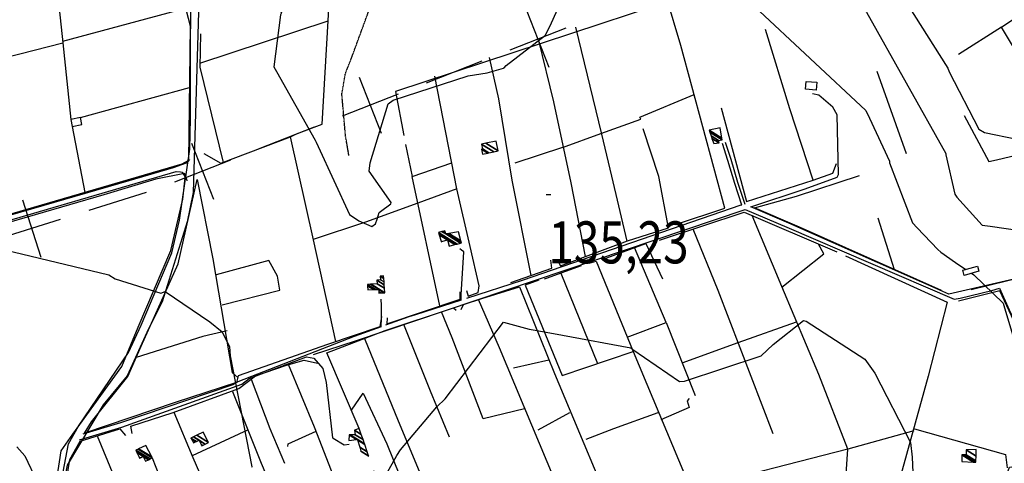
# Model space of a CAD drawing. Extents: x 484096 to 498412, y 4381806 to 4391073.
# Drawn here: x 493840 to 494660, y 4384458 to 4384827 of the extents above; entities that cross this region are included whole.
import ezdxf
from ezdxf.enums import TextEntityAlignment as Align

# ---------------------------------------------------------------- set-up
doc = ezdxf.new("R2010")
doc.units = 0
doc.header["$MEASUREMENT"] = 0
doc.linetypes.add('HIDDEN', pattern=[0.375, 0.25, -0.125])
for name, color, linetype in [('15', 7, 'CONTINUOUS'), ('34', 7, 'CONTINUOUS'), ('36', 7, 'CONTINUOUS'), ('38', 7, 'CONTINUOUS'), ('47', 7, 'CONTINUOUS'), ('51', 7, 'CONTINUOUS'), ('7', 7, 'CONTINUOUS'), ('8', 6, 'CONTINUOUS'), ('9', 7, 'CONTINUOUS')]:
    doc.layers.add(name, color=color, linetype=linetype)
doc.styles.get("Standard").update_dxf_attribs({"font": 'txt', "height": 0.2})

# ---------------------------------------------------------------- blocks, each defined once
blk = doc.blocks.new('COTA')
at = {"layer": '7', "color": 7, "linetype": 'Continuous'}
blk.add_line((-1.98, -0.02), (2.02, -0.02), dxfattribs=at)

msp = doc.modelspace()

# ---------------------------------------------------------------- linework, layer by layer
at = {"layer": '15', "color": 5, "linetype": 'HIDDEN'}
msp.add_lwpolyline([(494114.37, 4384714.34), (494111.56, 4384730.66), (494108.534382, 4384765.486616), (494111.48, 4384782.41), (494117.42, 4384797.77), (494132.64, 4384839.3), (494147.78, 4384848.36), (494169.83, 4384862.41), (494177.81, 4384878.33), (494178.25, 4384896.78), (494171.02, 4384918.05), (494158.63, 4384931.44), (494146.9, 4384939.21), (494129.74, 4384944.58), (494105.729958, 4384954.384083), (494097.41, 4384963.55), (494094.84, 4384976.26), (494084.86, 4385013.7), (494084.47, 4385041.08), (494081.85, 4385135.33), (494072.9, 4385152.95), (494052.02, 4385174.35), (494028.78, 4385198.5)], dxfattribs=at)
at = {"layer": '34', "color": 7, "linetype": 'Continuous'}
for p, q in [((494262.47, 4384834.39), (494280.79, 4384787.87)), ((494294.89, 4384820.29), (494248.37, 4384801.96)), ((494225.11, 4384792.8), (494178.59, 4384774.48)), ((494122.91, 4384779.41), (494141.23, 4384732.89)), ((494155.33, 4384765.31), (494108.81, 4384746.99)), ((494085.55, 4384737.82), (494039.03, 4384719.5)), ((493983.35, 4384724.43), (494001.67, 4384677.91)), ((494015.77, 4384710.33), (493969.25, 4384692.01)), ((493945.79, 4384683.41), (493898.09, 4384668.4)), ((493842.89, 4384677.23), (493857.91, 4384629.54)), ((493874.25, 4384660.89), (493826.56, 4384645.88))]:
    msp.add_line(p, q, dxfattribs=at)
at = {"layer": '36', "color": 1, "linetype": 'Continuous'}
for points in [[(493892.91, 4384121.22), (493893.05, 4384126.46), (493899.73, 4384226.11), (493899.73, 4384226.03), (493898.46, 4384235.95), (493857.33, 4384346.71), (493858.28, 4384354.65), (493881.06, 4384474.27), (493889.29, 4384488.93), (493931.07, 4384550.3), (493941.64, 4384572.93), (493967.12, 4384633.28), (493973.33, 4384660.48), (493982.07, 4384719.44), (493982.63, 4384745.09), (493982.9, 4384894.04), (493978.86, 4384923.13), (493954.75, 4385062.12), (493955.4, 4385070.06), (493968.01, 4385112.91), (493979.27, 4385132.09), (494051.67, 4385255.74), (494066.46, 4385280.4)], [(494072.24, 4385276.94), (494057.46, 4385252.31), (493967.99, 4385094.55), (493964.98, 4385080.83), (493961.36, 4385040.69), (493963.5, 4385028.53), (493989.84, 4384888.44), (493990.47, 4384871.69), (493984.84, 4384683.48), (493979.91, 4384659.06), (493959.09, 4384592.41), (493947.69, 4384569.98), (493930.02, 4384530.79), (493909.82, 4384506.69), (493879.96, 4384456.5), (493878.17, 4384447.7), (493865.34, 4384337.27), (493866.72, 4384334.09), (493886.68, 4384287.58), (493905.33, 4384240.3)]]:
    msp.add_lwpolyline(points, dxfattribs=at)
at = {"layer": '38', "color": 7, "linetype": 'Continuous'}
msp.add_line((493980.27, 4384708.9), (493981.93, 4384710.78), dxfattribs=at)
for points in [[(494448.87, 4384671.49), (494494.12, 4384686.46), (494520.58, 4384696.07), (494521.9, 4384698.53), (494520.68, 4384748.14), (494516.96, 4384754.58), (494505.42, 4384764.51), (494500.18, 4384765.72)], [(494441.42, 4384672.95), (494435.47, 4384690.95), (494429.77, 4384710.02), (494425.2, 4384724.33)], [(494444.17, 4384673.43), (494438.1, 4384691.78), (494432.41, 4384710.84), (494427.83, 4384725.17)], [(493968.4, 4384704.3), (493979.17, 4384708.19), (493980.27, 4384708.9)], [(493653.63, 4384613.25), (493725.74, 4384633.87), (493931.46, 4384693.43), (493968.4, 4384704.3)], [(493654.64, 4384609.71), (493726.91, 4384629.63), (493970.58, 4384701), (493974.2, 4384700.54)], [(493974.2, 4384700.54), (493975.75, 4384700.49), (493979.35, 4384694.44), (493979.6, 4384693.02)], [(494441.42, 4384672.95), (494440.64, 4384672.88), (494258.55, 4384610.17), (494212.15, 4384595.28)], [(494084.95, 4384548.47), (494119.86, 4384559.82), (494444.12, 4384669.41), (494478.84, 4384654.45), (494618.14, 4384594.48), (494623.18, 4384595.53), (494649.31, 4384601.93), (494655.86, 4384603.63)], [(494703.18, 4384631.24), (494697.65, 4384625.12), (494693.32, 4384616.79), (494685.75, 4384615.32), (494613.54, 4384598.86), (494591.27, 4384608.74), (494480.35, 4384657.92), (494448.87, 4384671.49)], [(494207.79, 4384593.88), (494207.92, 4384598.12), (494210.05, 4384634.04), (494208.12, 4384635.52), (494206.82, 4384636.43)], [(494655.86, 4384603.63), (494663.9, 4384585.8), (494679.41, 4384554.56), (494680.65, 4384554.39)], [(494141.38, 4384571.55), (494141.5, 4384579.12), (494141.52, 4384589.32), (494141.38, 4384594.72)], [(494207.79, 4384593.88), (494169.89, 4384581.66), (494164.32, 4384579.77), (494144.93, 4384572.82)], [(494141.38, 4384571.55), (494118.64, 4384563.4), (494022.09, 4384525.73), (494017.87, 4384523.29), (493924.35, 4384491.59), (493893.13, 4384482.15)], [(493890.31, 4384477.35), (493925.51, 4384487.98), (494025.39, 4384523.69), (494031.32, 4384528.6), (494079.15, 4384546.59), (494079.14, 4384546.59)], [(494079.14, 4384546.59), (494085.09, 4384545.52), (494092.71, 4384536.91), (494095.54, 4384525.1), (494100.81, 4384479.14), (494101.36, 4384478.76), (494110.42, 4384473.22), (494114.62, 4384473.8)]]:
    msp.add_lwpolyline(points, dxfattribs=at)
at = {"layer": '47', "color": 1, "linetype": 'Continuous'}
for points in [[(494503.71, 4384775.19), (494503.14, 4384768.63), (494494.24, 4384769.41), (494494.81, 4384775.97)], [(493891.06, 4384745.95), (493882.89, 4384744.25), (493884.12, 4384738.33), (493892.29, 4384740.03)], [(494637.4, 4384622.07), (494638.57, 4384617.85), (494626.33, 4384614.45), (494625.16, 4384618.67)]]:
    msp.add_lwpolyline(points, close=True, dxfattribs=at)
at = {"layer": '51', "color": 1, "linetype": 'Continuous'}
for p, q in [((494390.57, 4384805.94), (494378.18, 4384847.47)), ((494657.52, 4384821.19), (494700.97, 4384850.35)), ((493876.32, 4384809.32), (493978.53, 4384837.03)), ((494324.89, 4384731.98), (494303.11, 4384821.16)), ((494284.96, 4384758.87), (494272.55, 4384810.09)), ((494239.1, 4384761.55), (494231.41, 4384795.95)), ((494204.23, 4384686.35), (494186.04, 4384780.34)), ((494578.29, 4384715.5), (494553.96, 4384784.14)), ((493891.06, 4384745.95), (493981.76, 4384770.91)), ((493884.12, 4384738.33), (493894.59, 4384683.53)), ((494161.47, 4384723.34), (494167.12, 4384696.62)), ((494292.16, 4384720.8), (494252.57, 4384707.78)), ((494167.12, 4384696.62), (494200.05, 4384708)), ((494190.13, 4384588.92), (494167.12, 4384696.62)), ((494554.64, 4384662.25), (494568.24, 4384619.4)), ((494290.73, 4384616.33), (494321.18, 4384540.92)), ((494690.57, 4384616.88), (494632.29, 4384602.43)), ((494378.49, 4384575.12), (494402.42, 4384514.46)), ((494251.36, 4384537.32), (494280.85, 4384544.09)), ((494271.91, 4384485.76), (494298.29, 4384500.29)), ((494030.63, 4384485.7), (493984.07, 4384464.02)), ((493950.79, 4384462.43), (493977.58, 4384394.73))]:
    msp.add_line(p, q, dxfattribs=at)
for points in [[(493990.35, 4384791.1), (494097.03, 4384826.29), (494101.14, 4384900.86), (494100.9, 4385027.02), (494096.5, 4385117.99), (494091.58, 4385233.05), (494098.04, 4385233.62), (494096.39, 4385313.6)], [(494563.69, 4384905.64), (494518.41, 4384888.36), (494153.25, 4384767.65), (494160.24, 4384730.86)], [(493963.12, 4384896.01), (493982.36, 4384822.35), (493981.02, 4384710.16), (493975.42, 4384707.1), (493833.98, 4384665.55), (493818.82, 4384721.52), (493803.4, 4384789.49), (493876.45, 4384808.13)], [(493867.56, 4384891.26), (493876.45, 4384808.13), (493882.89, 4384744.25)], [(494070.86, 4384732.36), (494092.13, 4384740.34), (494097.03, 4384826.29)], [(494714.16, 4384725.11), (494690.62, 4384765.61), (494657.52, 4384821.19), (494621.68, 4384798.29)], [(493990.8, 4384815.61), (493990.29, 4384787.94), (494009.71, 4384708.47)], [(494500.61, 4384693.63), (494481.38, 4384753.04), (494461.06, 4384819.14)], [(494386.24, 4384656.75), (494427.11, 4384670.5), (494390.57, 4384805.94)], [(494292.16, 4384720.8), (494324.15, 4384732.52), (494357.34, 4384744.44), (494356.47, 4384746.18), (494401.62, 4384765.03)], [(494266.01, 4384614.43), (494250.32, 4384693.72), (494239.1, 4384761.55)], [(494311.35, 4384630.16), (494299.41, 4384691.36), (494284.96, 4384758.87)], [(494424.17, 4384753.8), (494445.35, 4384675.91), (494500.61, 4384693.63), (494517.2, 4384699.44), (494520.19, 4384707.65)], [(494626.5, 4384747.66), (494646.89, 4384709.15), (494653.29, 4384710.7)], [(493993.56, 4384715.81), (494007.91, 4384707.78), (494065.72, 4384729.89), (494070.86, 4384732.36)], [(494287.53, 4384627.8), (494290.59, 4384622.5), (494346.35, 4384643.06), (494380.35, 4384654), (494372.26, 4384696.88), (494359.24, 4384736.54)], [(494346.05, 4384642.95), (494333.11, 4384696.98), (494324.89, 4384731.98)], [(494653.29, 4384710.7), (494737.31, 4384730.59), (494755.7, 4384682.93)], [(494103.5, 4384559.29), (494084.82, 4384644), (494065.72, 4384729.89)], [(493668.43, 4384303.35), (493722.06, 4384311.36), (493789.78, 4384329.79), (493842.07, 4384345), (493857.33, 4384351.44), (493858.34, 4384358.62), (493875.02, 4384468.31), (493884.54, 4384482.11), (493925.41, 4384538.61), (493938.91, 4384571.32), (493966.1, 4384635.24), (493976.31, 4384677.91), (493978.36, 4384698.2), (493977.55, 4384699.19), (493953.62, 4384694.55), (493910.51, 4384681.51), (493710.22, 4384623.19), (493680.98, 4384616.46)], [(494607.38, 4384601.93), (494489.25, 4384654.65), (494451.98, 4384670.71), (494486.9, 4384680.35), (494539.3, 4384697.52)], [(494141.63, 4384580.1), (494140.07, 4384571.64), (494096.64, 4384556.96), (494022.19, 4384530.77), (494020.9, 4384525.17), (493969.78, 4384508.43), (493894.38, 4384483), (493900.27, 4384492.36), (493930.36, 4384530.19), (493941.51, 4384555.46), (493972.45, 4384624.04), (493988.05, 4384694.3)], [(493988.05, 4384694.3), (494001.25, 4384628.31), (494017.36, 4384533.55), (494021.9, 4384529.47)], [(494204.23, 4384686.35), (494171.83, 4384674.63), (494128.19, 4384658.76), (494084.79, 4384644.18)], [(494212.26, 4384601.7), (494213.61, 4384597.17), (494222.06, 4384600.04), (494222.75, 4384605.8), (494215.17, 4384638.48), (494204.23, 4384686.35)], [(494372.83, 4384643.62), (494443.41, 4384667.02), (494520.28, 4384633.89)], [(494527.75, 4384630.67), (494612.33, 4384592.17), (494596.34, 4384530.47), (494520.8, 4384256.64), (494516.25, 4384253.63), (494519.04, 4384311.12), (494529.59, 4384469.58), (494505.54, 4384532), (494474.53, 4384605.17), (494449.9, 4384664.23)], [(494467.4, 4384482.58), (494421.6, 4384601.96), (494400.79, 4384652.89)], [(494325.85, 4384627.79), (494361.39, 4384641.02), (494375.47, 4384611.55)], [(494474.74, 4384604.69), (494509.54, 4384632.44), (494505.28, 4384640.36)], [(494346.08, 4384562.85), (494378.49, 4384575.12), (494352.13, 4384637.57)], [(494008.9, 4384589.82), (494056.86, 4384602.07), (494054.94, 4384613.8), (494047.65, 4384626.74), (494003.95, 4384614.74)], [(494249.19, 4384608.53), (494283.13, 4384620.44), (494282.49, 4384627.2)], [(494314.4, 4384624.67), (494320.28, 4384626.3), (494350.88, 4384551.04), (494444.09, 4384328.21), (494482.1, 4384242.63)], [(494277.14, 4384611.54), (494278.88, 4384612.04), (494307.84, 4384622.52)], [(494272.32, 4384610.34), (494261.01, 4384606.39), (494291.98, 4384530.97), (494350.88, 4384551.04)], [(494146.12, 4384579.05), (494145.89, 4384574.18), (494206.89, 4384594.51), (494207.07, 4384600.8)], [(494207.81, 4384586.09), (494209.79, 4384590.15), (494224.98, 4384595.12), (494256.26, 4384604.97), (494285.49, 4384532.58), (494400.45, 4384258.48), (494416.26, 4384219.98)], [(494648.73, 4384434.08), (494656.45, 4384433.36), (494664.06, 4384454.69), (494721.8, 4384463.37), (494693.19, 4384521.96), (494656.13, 4384601.68), (494621.72, 4384593.07)], [(494385.77, 4384208.38), (494345.98, 4384299.92), (494239.7, 4384554.08), (494222.36, 4384594.39)], [(494122.97, 4384486.94), (494096, 4384549.92), (494144.53, 4384568.57), (494201.38, 4384587.47), (494203.75, 4384585.56)], [(494260.47, 4384503.41), (494226.23, 4384494.97), (494200.23, 4384562.29), (494191.44, 4384584.16)], [(494391.73, 4384541.58), (494438.25, 4384558.6), (494486.97, 4384575.85)], [(494012.97, 4384568.24), (493992.86, 4384563.56), (493937.38, 4384546.1)], [(494159.82, 4384573.65), (494181.98, 4384518.17), (494197.79, 4384479.97)], [(494127.3, 4384561.95), (494155.4, 4384493.25), (494185.23, 4384421.44), (494206.78, 4384368.89)], [(493933.97, 4384482.67), (493932.87, 4384488.84), (493968.08, 4384500.21), (494022.93, 4384520.33), (494036.74, 4384530.76), (494062.46, 4384539.65), (494077.08, 4384543.7), (494088.14, 4384541.42)], [(494135, 4384451.99), (494162.41, 4384387.15), (494133.8, 4384370.66), (494113.96, 4384415.15), (494085.79, 4384487.9), (494064.13, 4384540.11)], [(494033.06, 4384527.98), (494048.57, 4384487), (494060.93, 4384457.92)], [(494095.29, 4384328.23), (494073.9, 4384381.74), (494041.73, 4384457.86), (494017.95, 4384517.46)], [(494116.45, 4384502.2), (494126.37, 4384516.44), (494145.95, 4384474.12), (494156.56, 4384448.15), (494163.93, 4384421.48)], [(494397.47, 4384512.02), (494395.76, 4384510.04), (494397.54, 4384504.31), (494373.93, 4384494.14)], [(493968.63, 4384500.4), (493984.58, 4384462.82), (494006, 4384413.57), (493980.07, 4384396.06), (493947.46, 4384378.58)], [(494371.56, 4384499.96), (494334.63, 4384486.57), (494311.61, 4384477.71)], [(493866.1, 4384360.6), (493874.61, 4384414.69), (493882.1, 4384461.15), (493890.82, 4384476.38), (493923.91, 4384486.58), (493928.4, 4384481.04)], [(494584.47, 4384485.05), (494529.55, 4384469.72), (494397.87, 4384435.83), (494398.6, 4384436.14), (494333.61, 4384413.26), (493923.99, 4384265.47), (493899.52, 4384257.39)], [(494063.63, 4384471.83), (494063.89, 4384474), (494087.16, 4384484.55)], [(494584.92, 4384486.76), (494660.71, 4384465.32), (494662.18, 4384454.2)], [(493904.9, 4384480.72), (493941.39, 4384392.7), (493947.46, 4384378.58), (493924.56, 4384362.52), (493865.84, 4384337.42)]]:
    msp.add_lwpolyline(points, dxfattribs=at)
at = {"layer": '8', "linetype": 'Continuous'}
msp.add_lwpolyline([(493838.02, 4384471.71), (493844.87, 4384464.15), (493854.94, 4384442.46), (493853.96, 4384435.37), (493839.73, 4384407.61), (493841.06, 4384395.78), (493837.9, 4384360.6), (493836.7, 4384354.51), (493809.52, 4384292.66), (493797.14, 4384277.59), (493769.98, 4384250.19), (493763.27, 4384246.84), (493698.02, 4384194.63), (493695.28, 4384187.29), (493696.5, 4384164.99), (493697.39, 4384163.04), (493707.6, 4384136.84), (493705.87, 4384134.86), (493703.83, 4384126.03), (493702.96, 4384121.41)], dxfattribs=at)
at = {"layer": '9', "color": 30, "linetype": 'Continuous'}
for points in [[(494530.46, 4384994.73), (494531.01, 4384990.12), (494533.82, 4384952.08), (494537.41, 4384948.06), (494571.78, 4384851.96), (494573.99, 4384848.52), (494612.72, 4384786.9), (494613.97, 4384784.01), (494638.71, 4384736.19), (494643.28, 4384733.49), (494697.05, 4384722.21), (494702.34, 4384725.19), (494743.43, 4384750.7), (494744.29, 4384750.66), (494746.67, 4384750.31), (494749.47, 4384747.78), (494778.12, 4384717.62), (494785.54, 4384714.7), (494787.04, 4384714.09), (494788.3, 4384713.58)], [(494243.59, 4384787.31), (494245.36, 4384789.27), (494278.04, 4384814.35), (494282.97, 4384824.73), (494294.24, 4384850.3), (494295.82, 4384851.22), (494354.11, 4384875.93), (494371.35, 4384875.81), (494399.44, 4384869.38), (494405.16, 4384865.67), (494446.58, 4384844.79), (494451.98, 4384838.23), (494544.67, 4384751.8), (494547.55, 4384745.25), (494564.26, 4384709.41), (494564.25, 4384708.05), (494583.44, 4384658.14), (494587.26, 4384653.91), (494604.42, 4384635.89), (494607.01, 4384633.87)], [(494048.72, 4384844.57), (494053.48, 4384839.78), (494058.3, 4384833.11), (494057.35, 4384831.36), (494052.02, 4384788.01), (494054.08, 4384784.3), (494086.25, 4384727), (494087.23, 4384725.37)], [(494542.32, 4384836.49), (494544.97, 4384833.73), (494611.03, 4384715.78), (494611.01, 4384714.69), (494618.57, 4384682.14), (494620.22, 4384679.65), (494641.28, 4384656.22), (494647.99, 4384655.34), (494718.27, 4384645.19), (494726.32, 4384640.1), (494737.39, 4384623.1), (494742.7, 4384611.26), (494761, 4384541.8), (494761.19, 4384535.87), (494783.97, 4384489.09), (494785.63, 4384487.89), (494801.33, 4384479.09), (494802.26, 4384478.31)], [(494087.23, 4384725.37), (494088.96, 4384721.77), (494115, 4384665.22), (494122.79, 4384659.75), (494133.58, 4384655), (494136.61, 4384657.36), (494137.87, 4384661.2), (494139.49, 4384666.75), (494140.64, 4384667.56), (494149.31, 4384673.95), (494149.43, 4384675.18), (494131.24, 4384701.3), (494132.22, 4384708.17), (494147.1, 4384757.37), (494151.33, 4384760.39), (494213.75, 4384780.54), (494229.44, 4384783.04), (494243.08, 4384786.86), (494243.59, 4384787.31)], [(493668.36, 4384661.45), (493676.11, 4384654.35), (493697.17, 4384646.07), (493705.5, 4384644.68), (493789.11, 4384644.11), (493798.93, 4384642.75), (493914.6, 4384614.77), (493919.99, 4384611.47), (493957.9, 4384599.61), (493961.62, 4384601.01), (493998.67, 4384575.74), (494008.92, 4384567.38), (494015.13, 4384554.88), (494015.56, 4384547.44), (494033.62, 4384455.02), (494033.21, 4384454.32)], [(494607.01, 4384633.87), (494619.2, 4384625.14), (494627.71, 4384619.38)], [(494632.49, 4384616.16), (494634.31, 4384614.96), (494658.81, 4384591.21), (494659.44, 4384589.43), (494672.84, 4384543.72), (494678.51, 4384537.21), (494686.87, 4384529.05), (494687.44, 4384524.54), (494698.7, 4384441.96), (494702.08, 4384438.1), (494704.16, 4384426.38), (494703.64, 4384424.06), (494686.34, 4384263.96), (494684.34, 4384260.96), (494670.16, 4384234.24), (494670.77, 4384232.14), (494659.9, 4384174.27), (494659.35, 4384172.12)], [(493984.24, 4384277.01), (493990.29, 4384285.03), (494022.73, 4384328.78), (494023.53, 4384330.12), (494121.71, 4384402.98), (494126.94, 4384411.91), (494133.02, 4384426.05), (494133, 4384426.52), (494154.16, 4384464.52), (494157.43, 4384469.04), (494187.5, 4384504.85), (494194.43, 4384511.59), (494242.92, 4384575.5), (494249.04, 4384573.81), (494264.4, 4384569.75), (494269.35, 4384568.72)], [(494269.35, 4384568.72), (494292.08, 4384564.6), (494348.98, 4384554.05), (494350.53, 4384552.65), (494389.56, 4384526.04), (494393.74, 4384526.41), (494457.37, 4384547.29), (494467.35, 4384556.83), (494492.74, 4384576.9), (494495.02, 4384576.24), (494543.7, 4384544.65), (494551.96, 4384533.11), (494581.58, 4384475.37), (494583.22, 4384463.03), (494584.17, 4384437.09), (494584.16, 4384437.01)]]:
    msp.add_lwpolyline(points, dxfattribs=at)

# ---------------------------------------------------------------- block references
at = {"layer": '7', "color": 7, "linetype": 'Continuous'}
msp.add_blockref('COTA', (494280.44, 4384681.91), dxfattribs=at)

# ---------------------------------------------------------------- texts
at = {"layer": '7', "color": 7, "linetype": 'Continuous', "width": 0.8}
msp.add_text('135,23', height=35, dxfattribs=at).set_placement((494280.44, 4384641.91), align=Align.MIDDLE_LEFT)

# ---------------------------------------------------------------- meshes
at = {"layer": '47', "color": 1, "linetype": 'Continuous'}
mesh = msp.add_polyface(dxfattribs=at)
corners = [(494417.99, 4384724.13), (494416.528968, 4384728.481676), (494422.58, 4384724.73), (494415.829369, 4384730.565428), (494422.08, 4384726.69), (494414.799126, 4384733.634002), (494424.87, 4384727.39), (494414.27, 4384735.21), (494424.649278, 4384728.774786), (494423.3, 4384737.24), (494423.3, 4384737.24)]
mesh.append_faces([[corners[k] for k in face] for face in [(0, 0, 2, 1), (1, 2, 4, 3), (3, 4, 6, 5), (5, 6, 8, 7), (7, 8, 10, 9)]], dxfattribs={"vtx0": -1, "vtx2": -1, "color": 1})
mesh = msp.add_polyface(dxfattribs=at)
corners = [(494225.6, 4384715.44), (494229.876813, 4384716.317546), (494224.76, 4384719.49), (494230.757825, 4384716.498318), (494225.61, 4384719.69), (494235.026396, 4384717.374173), (494224.63, 4384723.82), (494238.71, 4384718.13), (494228.381884, 4384724.533493), (494237.04, 4384726.18), (494237.04, 4384726.18)]
mesh.append_faces([[corners[k] for k in face] for face in [(0, 0, 1, 2), (2, 1, 3, 4), (4, 3, 5, 6), (6, 5, 7, 8), (8, 7, 10, 9)]], dxfattribs={"vtx0": -1, "vtx2": -1, "color": 1})
mesh = msp.add_polyface(dxfattribs=at)
corners = [(494191.19, 4384642.46), (494197.84, 4384638.71), (494191.606154, 4384642.575021), (494191.065416, 4384642.910282), (494202.635773, 4384640.033784), (494196.4, 4384643.9), (494189.630282, 4384648.097265), (494204.44123, 4384640.532147), (494189.09, 4384650.05), (494207.20834, 4384641.295956), (494191.846099, 4384650.820637), (494194.96, 4384648.89), (494208.02, 4384641.52), (494192.654528, 4384651.046684), (494194.716853, 4384649.76803), (494195.86909, 4384649.053636), (494207.544113, 4384643.241371), (494194.24, 4384651.49), (494197.651975, 4384649.374555), (494205.46, 4384650.78), (494205.46, 4384650.78)]
mesh.append_faces([[corners[k] for k in face] for face in [(0, 0, 2, 3), (3, 2, 5, 6), (1, 1, 4, 5), (6, 4, 7, 8), (8, 7, 9, 10), (10, 11, 14, 13), (11, 9, 12, 15), (13, 14, 17, 17), (15, 12, 16, 18), (18, 16, 20, 19)]], dxfattribs={"vtx0": -1, "vtx2": -1, "color": 1})
mesh = msp.add_polyface(dxfattribs=at)
corners = [(494130.02, 4384602.29), (494139.38, 4384599.7), (494134.783684, 4384602.549743), (494129.939701, 4384605.553041), (494141.124702, 4384599.806818), (494139.304021, 4384600.935651), (494136.545713, 4384602.645819), (494129.91, 4384606.76), (494143.742986, 4384599.967122), (494139.19, 4384602.79), (494132.42948, 4384606.981562), (494144.28, 4384600), (494132.946229, 4384607.027005), (494144.024354, 4384603.644264), (494137.87, 4384607.46), (494143.824649, 4384606.491081), (494137.52, 4384610.4), (494143.650112, 4384608.979114), (494140.81, 4384610.74), (494143.442442, 4384611.939468), (494140.49, 4384613.77), (494143.3, 4384613.97), (494143.3, 4384613.97)]
mesh.append_faces([[corners[k] for k in face] for face in [(0, 0, 2, 3), (3, 2, 6, 7), (1, 1, 4, 5), (7, 6, 9, 10), (5, 4, 8, 9), (10, 8, 11, 12), (12, 11, 13, 14), (14, 13, 15, 16), (16, 15, 17, 18), (18, 17, 19, 20), (20, 19, 22, 21)]], dxfattribs={"vtx0": -1, "vtx2": -1, "color": 1})
mesh = msp.add_polyface(dxfattribs=at)
corners = [(494130.93, 4384463.78), (494130.93, 4384463.78), (494130.785272, 4384464.201094), (494124.4, 4384468.16), (494129.6863, 4384467.398603), (494114.41, 4384476.87), (494123.393951, 4384471.299897), (494127.533206, 4384473.663135), (494114.49, 4384481.75), (494120.737058, 4384477.876787), (494121.42291, 4384477.451555), (494127.355249, 4384474.18091), (494115.163943, 4384481.739592), (494121.26, 4384477.96), (494126.165408, 4384477.642809), (494119.67, 4384481.67), (494124.660479, 4384482.02147), (494119.05, 4384485.5), (494122.97, 4384486.94)]
mesh.append_faces([[corners[k] for k in face] for face in [(0, 1, 2, 3), (3, 2, 4, 6), (5, 5, 9, 8), (6, 4, 7, 10), (8, 9, 13, 12), (10, 7, 11, 13), (12, 11, 14, 15), (15, 14, 16, 17), (17, 16, 18, 18)]], dxfattribs={"vtx0": -1, "vtx2": -1, "color": 1})
mesh = msp.add_polyface(dxfattribs=at)
corners = [(493985.17, 4384474.91), (493992.01, 4384472.52), (493986.846993, 4384475.721095), (493983.602685, 4384477.732585), (493982.96, 4384478.89), (493992.696026, 4384472.853607), (493991.478853, 4384473.608261), (493987.534653, 4384476.053688), (493982.96, 4384478.89), (493985.177924, 4384479.970914), (493994.916085, 4384473.933197), (493989.76, 4384477.13), (493987.739372, 4384481.219247), (493997.48, 4384475.18), (493993.24, 4384483.9)]
mesh.append_faces([[corners[k] for k in face] for face in [(0, 0, 2, 3), (3, 2, 7, 8), (1, 1, 5, 6), (4, 7, 11, 9), (6, 5, 10, 11), (9, 10, 13, 12), (12, 13, 14, 14)]], dxfattribs={"vtx0": -1, "vtx2": -1, "color": 1})
mesh = msp.add_polyface(dxfattribs=at)
corners = [(493940.2, 4384462.09), (493945.08, 4384459.77), (493940.850499, 4384462.392315), (493939.737186, 4384463.082576), (493947.546986, 4384460.919244), (493943.32, 4384463.54), (493937.980197, 4384466.850709), (493948.895197, 4384461.547307), (493937.02, 4384468.91), (493950.79, 4384462.43), (493938.914065, 4384469.79315), (493950.4, 4384463.26), (493939.455545, 4384470.045627), (493950.4, 4384463.26), (493945.47, 4384472.85)]
mesh.append_faces([[corners[k] for k in face] for face in [(0, 0, 2, 3), (3, 2, 5, 6), (1, 1, 4, 5), (6, 4, 7, 8), (8, 7, 9, 10), (10, 9, 11, 12), (12, 13, 14, 14)]], dxfattribs={"vtx0": -1, "vtx2": -1, "color": 1})
mesh = msp.add_polyface(dxfattribs=at)
corners = [(494624.31, 4384459.3), (494624.4, 4384465.07), (494634.236887, 4384458.971072), (494626.184588, 4384465.045214), (494636.08, 4384458.91), (494628, 4384465.02), (494636.114832, 4384459.988756), (494627.92, 4384469.07), (494636.241464, 4384463.910643), (494627.92, 4384469.07), (494636.42, 4384469.44)]
mesh.append_faces([[corners[k] for k in face] for face in [(0, 0, 2, 1), (1, 2, 4, 3), (3, 4, 6, 5), (5, 6, 8, 7), (9, 8, 10, 10)]], dxfattribs={"vtx0": -1, "vtx2": -1, "color": 1})

doc.saveas('drawing.dxf')
